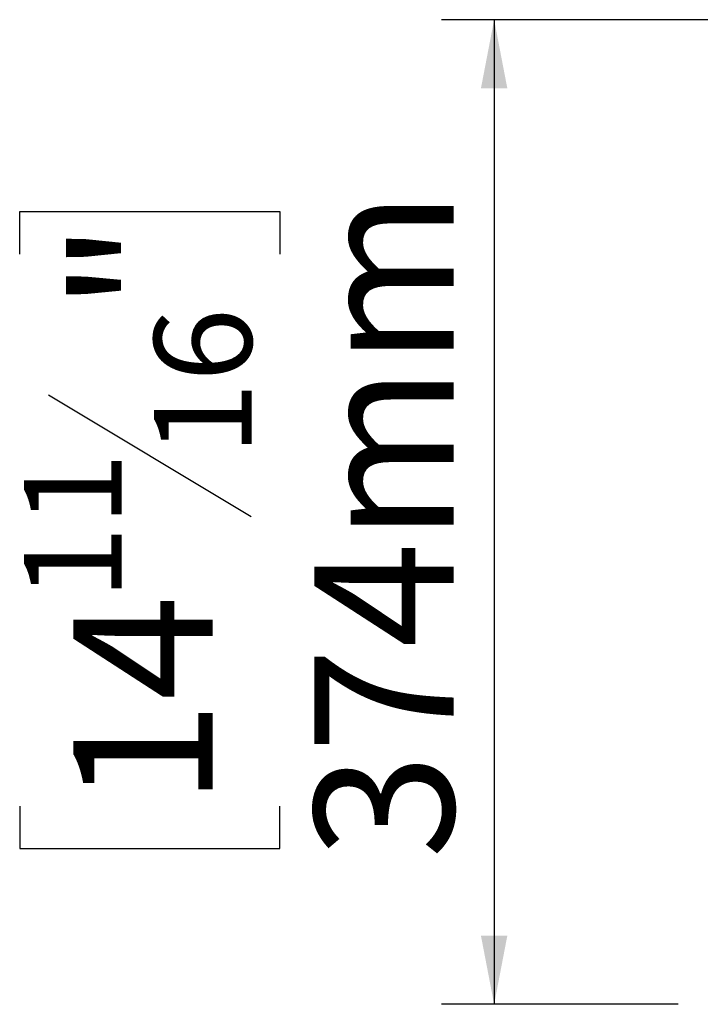
# Model space of a CAD drawing. Units: millimetres. Extents: x 120 to 5180, y 41 to 4072.
# Drawn here: x 812 to 1071, y 634 to 1008 of the extents above; entities that cross this region are included whole.
import ezdxf

# ---------------------------------------------------------------- set-up
doc = ezdxf.new("R2010")
doc.units = ezdxf.units.MM
doc.header["$LTSCALE"] = 20
doc.layers.add('FORMAT', color=7, linetype='Continuous')
doc.styles.add('SLDTEXTSTYLE0', font='TXT', dxfattribs={"width": 0.75})
doc.dimstyles.new('SLDDIMSTYLE0', dxfattribs={"dimtxt": 52.916667, "dimasz": 26, "dimexe": 0, "dimexo": 0.0625, "dimgap": 13.229167, "dimtad": 1, "dimdec": 0, "dimrnd": 1e-09, "dimzin": 12, "dimdsep": 46, "dimtxsty": 'SLDTEXTSTYLE0', "dimsah": 1, "dimcen": 0.09, "dimadec": 0, "dimazin": 3, "dimtfac": 1, "dimtdec": 0, "dimtofl": 0, "dimtmove": 0, "dimatfit": 3, "dimfxl": 0, "dimfrac": 2, "dimtolj": 1, "dimtzin": 12, "dimarcsym": 0})

# ---------------------------------------------------------------- blocks, each defined once
blk = doc.blocks.new('_D_17')
at = {"layer": 'FORMAT'}
for p, q in [((1423.14, 1007.89), (972.41, 1007.89)), ((992.41, 1007.89), (992.41, 634.21)), ((812.34, 918.96), (812.34, 935.06)), ((812.34, 935.06), (911.12, 935.06)), ((911.12, 935.06), (911.12, 918.96)), ((823.25, 865.46), (900.21, 819.28)), ((812.34, 709.43), (812.34, 693.34)), ((911.12, 693.34), (911.12, 709.43)), ((812.34, 693.34), (911.12, 693.34)), ((1062.21, 634.21), (972.41, 634.21))]:
    blk.add_line(p, q, dxfattribs=at)
for points in [[(992.41, 1007.89), (987.41, 981.89), (997.41, 981.89)], [(992.41, 634.21), (997.41, 660.21), (987.41, 660.21)]]:
    blk.add_solid(points, dxfattribs=at)
at = {"layer": 'FORMAT', "attachment_point": 1, "rotation": 90, "style": 'SLDTEXTSTYLE0'}
for s, insert, char_height in [('374mm', (924.19, 689.4), 52.917), ('"', (832.69, 897.11), 52.92), ('16', (863.37, 842.37), 37.042), ('11', (813.98, 787.63), 37.042), ('14', (832.69, 709.43), 52.917)]:
    blk.add_mtext(s, dxfattribs=dict(at, insert=insert, char_height=char_height))

msp = doc.modelspace()

# ---------------------------------------------------------------- dimensions: what is measured, and where the dimension line sits
at = {"layer": 'FORMAT'}
dim = msp.add_linear_dim(base=(992.41, 634.21), p1=(1443.14, 1007.89), p2=(1082.21, 634.21), angle=90, dimstyle='SLDDIMSTYLE0', dxfattribs=at)
dim.commit()
dim.dimension.update_dxf_attribs({"geometry": '_D_17', "text_midpoint": (992.41, 814.2), "dimtype": 160})

doc.saveas('drawing.dxf')
